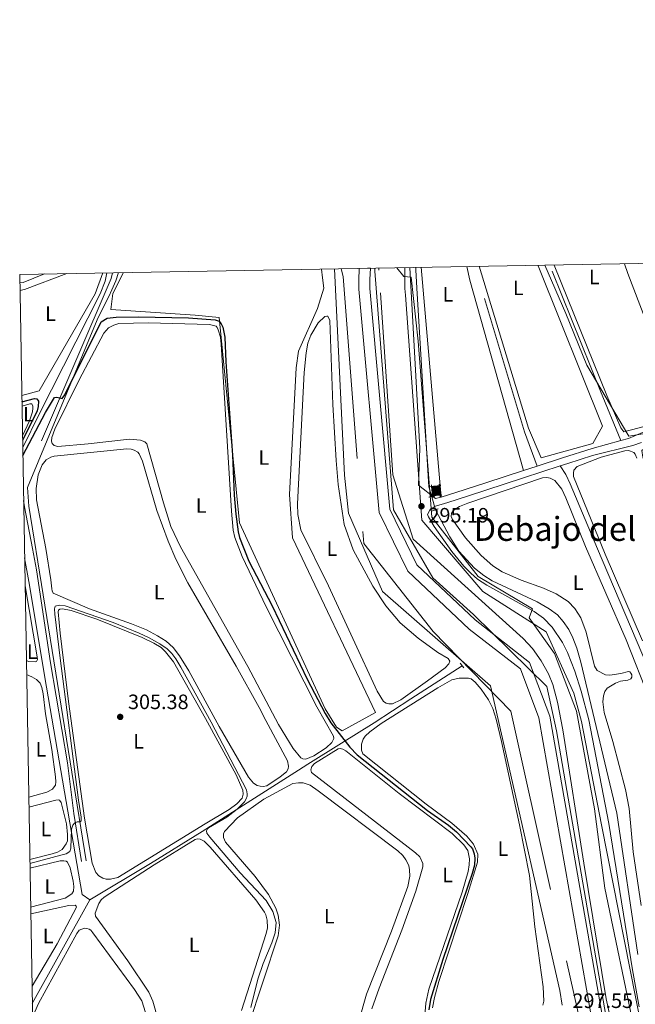
# Model space of a CAD drawing. Units: metres. Extents: x 622689 to 629680, y 641800 to 646549.
# Drawn here: x 622689 to 622985, y 646075 to 646549 of the extents above; entities that cross this region are included whole.
import ezdxf
from ezdxf.enums import TextEntityAlignment as Align

# ---------------------------------------------------------------- set-up
doc = ezdxf.new("R2010")
doc.units = ezdxf.units.M
doc.header["$MEASUREMENT"] = 0
for name, pattern in [('DGN Style 2', [87.88014000000001, 52.728084, -35.15205600000001]), ('DGN Style 3', [123.03219600000003, 87.88014000000001, -35.15205600000001]), ('DGN Style 5', [61.516098000000014, 26.364042, -35.15205600000001])]:
    doc.linetypes.add(name, pattern=pattern)
for name, color, linetype, lineweight in [('Edificios construcciones cerramientos', 7, 'Continuous', 5), ('Elementos auxiliares', 7, 'Continuous', 5), ('Entidades rústicas y varios', 7, 'Continuous', 5), ('Hidrografía', 7, 'Continuous', 5), ('Relieve y altimetría', 7, 'Continuous', 5), ('Textos de rotulación', 7, 'Continuous', 5), ('Viales y ferrocarril', 7, 'Continuous', 5)]:
    doc.layers.add(name, color=color, linetype=linetype, lineweight=lineweight)
doc.styles.add('Style-Arial', font='txt')
doc.styles.add('Style-Arial Narrow', font='txt')
doc.styles.add('Style-Times New Roman', font='txt')

# ---------------------------------------------------------------- blocks, each defined once
blk = doc.blocks.new('5CASET')
at = {"layer": 'Edificios construcciones cerramientos', "linetype": 'Continuous', "lineweight": 5}
blk.add_hatch(color=232, dxfattribs=at).paths.add_polyline_path([(-2.237766494043171, -1.842925551813096), (-2.237766505451873, 1.843074426054955), (2.238233493175358, 1.843074429547414), (2.238233504584059, -1.842925548553467)])
at = {"layer": 'Edificios construcciones cerramientos', "color": 1, "linetype": 'Continuous', "lineweight": 5}
for p, q in [((3.056233486859128, 1.84307444258593), (-3.054766498506069, 1.843074431177229)), ((3.056233486859128, 1.84307444258593), (-3.054766498506069, 1.843074431177229)), ((-2.237766518257558, 2.661074419738725), (-2.237766483565792, -2.66092557599768)), ((-2.237766518257558, 2.661074419738725), (-2.237766483565792, -2.66092557599768)), ((2.238233515061438, -2.660925572738051), (2.238233482465148, 2.661074453731999)), ((2.238233515061438, -2.660925572738051), (2.238233482465148, 2.661074453731999)), ((-3.054766489658505, -1.842925577191636), (3.056233495473862, -1.842925565782934)), ((-3.054766489658505, -1.842925577191636), (3.056233495473862, -1.842925565782934))]:
    blk.add_line(p, q, dxfattribs=at)
blk.add_3dface([(-2.237766494043171, -1.842925551813096), (2.238233504584059, -1.842925548553467), (2.238233493175358, 1.843074429547414), (-2.237766505451873, 1.843074426054955)], dxfattribs=at)
blk = doc.blocks.new('5PATER_19')
at = {"layer": 'Relieve y altimetría', "linetype": 'Continuous', "lineweight": 5}
h = blk.add_hatch(color=250, dxfattribs=at)
edge = h.paths.add_edge_path()
edge.add_ellipse((1.001171767711639e-08, 1.001171767711639e-08), major_axis=(-1.095731443231309, -1.110710700762829), ratio=0.9994222409660316, start_angle=0, end_angle=360)
blk = doc.blocks.new('5PATER_41')
at = {"layer": 'Relieve y altimetría', "linetype": 'Continuous', "lineweight": 5}
h = blk.add_hatch(color=250, dxfattribs=at)
edge = h.paths.add_edge_path()
edge.add_ellipse((1.001171767711639e-08, 1.001171767711639e-08), major_axis=(-1.095731443231309, -1.110710700762829), ratio=0.9994222409660316, start_angle=0, end_angle=360)

msp = doc.modelspace()

# ---------------------------------------------------------------- linework, layer by layer
at = {"layer": 'Elementos auxiliares', "color": 250, "linetype": 'Continuous', "lineweight": 5, "flags": 128}
msp.add_lwpolyline([(622769.1799999999, 641800.31), (622729.19, 644113.4099999999), (622689.1599999999, 646426.52), (626142.3400000001, 646486.94), (629595.53, 646549.0700000001), (629637.77, 644235.9199999999), (629679.98, 641922.81), (626224.5900000001, 641860.72)], close=True, dxfattribs=at)
at = {"layer": 'Elementos auxiliares', "color": 250, "linetype": 'Continuous', "lineweight": 5, "elevation": 294.352, "flags": 128}
msp.add_lwpolyline([(622857.8640000001, 646429.4720000001), (622856.44, 646429.446), (622852.479, 646429.378)], dxfattribs=at)
at = {"layer": 'Entidades rústicas y varios', "color": 92, "linetype": 'Continuous', "lineweight": 5, "extrusion": (-0.001212596437560764, 0.01390703607570984, 0.9999025572311878), "elevation": 8527.619567607953, "flags": 128}
msp.add_lwpolyline([(622882.1533315761, 646373.814284214), (622891.8052053992, 646263.1295801727)], dxfattribs=at)
at = {"layer": 'Entidades rústicas y varios', "color": 92, "linetype": 'Continuous', "lineweight": 5, "extrusion": (0.9462244234369193, 0.2646645549004328, 0.1860430430594635), "elevation": 760548.7823703983, "flags": 128}
msp.add_lwpolyline([(454746.6162615063, -143711.0505748864), (454739.952905158, -143709.6949070891), (454644.7399301059, -143710.0674104028)], dxfattribs=at)
at = {"layer": 'Entidades rústicas y varios', "color": 92, "linetype": 'Continuous', "lineweight": 5}
for points in [[(622938.3970000001, 646430.881, 290.678), (622938.7690000001, 646429.882, 292.349), (622969.5109999999, 646353.4880000001, 291.69), (622964.7849999999, 646345.067, 291.69), (622939.9510000001, 646338.1510000001, 291.969), (622933.935, 646352.5549999999, 292.295), (622910.138, 646430.3859999999, 291.518)], [(622980.006, 646431.6089999999, 290.129), (622981.6699999999, 646426.9169999999, 290.112), (623006.8600000001, 646361.121, 289.827), (623003.574, 646356.9569999999, 289.827), (622979.784, 646350.7239999999, 289.874), (622978.2990000001, 646352.723, 289.921), (622971.4809999999, 646368.142, 290.153), (622946.2620000001, 646431.0179999999, 289.841)], [(622729.0789999999, 646427.2180000001, 297.131), (622725.436, 646417.1939999999, 297.544), (622698.5430000001, 646370.4040000001, 297.82), (622690.169, 646368.185, 297.835)], [(622834.3740000001, 646429.061, 298.482), (622834.824, 646424.8230000001, 299.918), (622835.385, 646419.8160000001, 299.972), (622832.3640000001, 646410.102, 299.293), (622823.2010000001, 646389.5349999999, 299.2), (622822.2, 646381.493, 299.246), (622818.8459999999, 646320.5419999999, 299.386), (622820.408, 646299.7720000001, 299.386), (622860.3219999999, 646215.6640000001, 299.386), (622844.213, 646206.881, 299.339), (622841.5360000001, 646208.6740000001, 299.339), (622836.044, 646217.506, 299.386), (622794.8899999999, 646306.8910000001, 299.479), (622785.102, 646405.8289999999, 299.386), (622773.6329999999, 646406.838, 299.339), (622732.9709999999, 646409.6699999999, 299.479), (622734.003, 646417.283, 299.4), (622739.145, 646427.395, 298.495)], [(622798.919, 646237.7450000001, 301.079), (622766.4240000001, 646295.469, 301.079), (622761.888, 646305.2509999999, 301.125), (622758.2779999999, 646316.581, 301.172), (622750.3570000001, 646344.933, 301.172), (622749.3160000001, 646345.8589999999, 301.125), (622747.233, 646346.7280000001, 301.125), (622742.02, 646347.186, 301.125), (622722.023, 646344.9070000001, 301.079), (622707.4210000001, 646343.7180000001, 300.893), (622705.6640000001, 646344.199, 300.893), (622704.8030000001, 646345.1540000001, 300.893), (622704.477, 646346.287, 300.893), (622704.69, 646348.0149999999, 300.893), (622706.01, 646351.9750000001, 300.939), (622717.8319999999, 646375.783, 301.032), (622729.561, 646398.2209999999, 300.986), (622731.831, 646400.719, 300.939), (622734.3670000001, 646402.084, 300.939), (622736.841, 646402.7930000001, 300.939), (622751.024, 646403.119, 300.939), (622780.459, 646402.4569999999, 301.032), (622783.585, 646401.5560000001, 301.079), (622784.209, 646400.8700000001, 301.032), (622784.6840000001, 646399.8559999999, 301.032), (622785.719, 646396.3670000001, 300.986), (622786.0689999999, 646393, 300.986), (622790.953, 646312.5149999999, 301.032), (622791.8559999999, 646303.456, 300.986), (622792.6529999999, 646299.8489999999, 301.032), (622796.148, 646290.7239999999, 301.032), (622807.713, 646266.595, 301.032), (622832.125, 646218.334, 301.032), (622840.0789999999, 646204.223, 300.986), (622840.2250000001, 646203.1499999999, 300.986), (622839.327, 646201.186, 300.986), (622836.6100000001, 646198.719, 300.986), (622830.5830000001, 646194.8, 300.893), (622826.8260000001, 646193.2890000001, 300.893), (622825.3659999999, 646193.4410000001, 300.893), (622824.3840000001, 646193.8899999999, 300.893), (622820.699, 646198.3970000001, 300.893), (622813.575, 646209.824, 300.893), (622798.919, 646237.7450000001, 301.079)], [(622885.3360000001, 646230.8470000001, 298.1), (622872.4439999999, 646221.788, 298.193), (622868.4480000001, 646219.9210000001, 298.239), (622866.69, 646219.8940000001, 298.239), (622865.4990000001, 646220.1359999999, 298.239), (622864.19, 646221.003, 298.239), (622861.102, 646225.956, 298.286), (622837.7380000001, 646276.598, 298.332), (622824.392, 646303.621, 298.332), (622822.919, 646311.014, 298.332), (622822.841, 646316.078, 298.332), (622825.9920000001, 646379.354, 298.286), (622826.9369999999, 646388.767, 298.193), (622827.811, 646393.3829999999, 298.146), (622829.19, 646397.2820000001, 298.146), (622832.7490000001, 646403.1440000001, 298.1), (622835.9140000001, 646406.264, 297.913), (622836.838, 646406.4410000001, 297.913), (622837.4340000001, 646406.381, 297.913), (622838.3230000001, 646404.2930000001, 297.913), (622839.781, 646363.8300000001, 298.1), (622841.3899999999, 646336.9809999999, 298.193), (622842.287, 646325.45, 298.193), (622845.223, 646306.1669999999, 298.1), (622849.5460000001, 646293.912, 298.1), (622859.0109999999, 646276.4909999999, 298.053), (622865.2760000001, 646266.9720000001, 298.1), (622872.23, 646258.8530000001, 298.1), (622880.8829999999, 646251.3840000001, 298.193), (622890.342, 646244.5989999999, 298.332), (622895.311, 646241.5800000001, 298.1), (622896.0830000001, 646240.3260000001, 298.1), (622895.4839999999, 646239.1059999999, 298.146), (622893.841, 646237.2339999999, 298.146), (622885.3360000001, 646230.8470000001, 298.1)], [(622690.257, 646363.088, 300.146), (622690.3899999999, 646363.1200000001, 300.146), (622694.087, 646364.244, 300.146), (622695.0109999999, 646364.1510000001, 300.146), (622695.5149999999, 646363.048, 300.146), (622695.513, 646362.155, 300.146), (622695.2409999999, 646360.3670000001, 300.146), (622693.831, 646356.02, 300.146), (622690.503, 646348.862, 300.262)], [(622807.5900000001, 646211.7749999999, 302.569), (622817.885, 646192.4450000001, 302.615), (622818.5050000001, 646189.7919999999, 302.615), (622818.3530000001, 646188.571, 302.615), (622817.426, 646187.0530000001, 302.615), (622814.442, 646184.6470000001, 302.569), (622807.967, 646180.46, 302.569), (622806.2380000001, 646180.1359999999, 302.569), (622804.868, 646180.169, 302.569), (622803.4380000001, 646180.56, 302.569), (622801.564, 646181.696, 302.569), (622799.1270000001, 646184.592, 302.569), (622785.0889999999, 646208.875, 302.569), (622770.55, 646235.663, 302.662), (622766.068, 646242.943, 302.708), (622762.9480000001, 646246.8829999999, 302.708), (622759.5290000001, 646249.959, 302.755), (622755.423, 646252.5900000001, 302.755), (622750.0970000001, 646255.433, 302.755), (622742.953, 646258.368, 302.755), (622722.7679999999, 646265.5050000001, 302.755), (622705.1769999999, 646273.0819999999, 302.708), (622704.733, 646274.156, 302.708), (622704.5560000001, 646275.229, 302.708), (622704.2080000001, 646279.52, 302.708), (622701.6799999999, 646294.571, 302.662), (622697.2339999999, 646317.97, 302.615), (622697.1270000001, 646323.422, 302.615), (622697.976, 646330.0050000001, 302.615), (622699.953, 646334.8859999999, 302.615), (622701.895, 646337.2660000001, 302.615), (622704.0730000001, 646338.5419999999, 302.615), (622705.7720000001, 646339.074, 302.615), (622740.699, 646342.571, 302.615), (622742.8430000001, 646342.4169999999, 302.615), (622744.1529999999, 646341.9380000001, 302.615), (622745.9380000001, 646340.8910000001, 302.615), (622746.592, 646340.1740000001, 302.615), (622748.1640000001, 646336.685, 302.615), (622755.0819999999, 646312.8049999999, 302.708), (622760.531, 646298.104, 302.755), (622764.2649999999, 646289.425, 302.755), (622770.0800000001, 646278.061, 302.755), (622793.318, 646237.936, 302.708), (622804.327, 646218.158, 302.708), (622807.5900000001, 646211.7749999999, 302.569)], [(622988.7479999999, 646250.1499999999, 291.093), (622970.787, 646291.9310000001, 291.186), (622955.527, 646329.2679999999, 291.046), (622955.4709999999, 646330.817, 291.046), (622955.7420000001, 646332.3060000001, 291), (622957.325, 646334.1200000001, 291), (622968.7760000001, 646338.504, 291), (622980.284, 646341.6359999999, 290.813), (622981.952, 646341.692, 290.813), (622982.9950000001, 646341.4809999999, 290.767), (622984.483, 646340.7930000001, 290.813), (622985.1059999999, 646339.9569999999, 290.813), (622985.9070000001, 646338.0179999999, 290.813)], [(622988.0160000001, 646122.753, 293.421), (622984.26, 646148.5630000001, 293.561), (622982.2220000001, 646169.483, 293.514), (622980.4539999999, 646178.6640000001, 293.375), (622974.369, 646201.7080000001, 293.235), (622970.318, 646215.75, 293.328), (622969.7039999999, 646220.757, 293.282), (622969.979, 646223.7649999999, 293.282), (622970.5789999999, 646225.76, 293.282), (622971.685, 646227.456, 293.282), (622975.6529999999, 646229.831, 293.282), (622978.1880000001, 646230.7479999999, 293.282), (622981.675, 646231.307, 293.282), (622983.1059999999, 646231.8400000001, 293.282), (622983.5549999999, 646232.6130000001, 293.235), (622983.5279999999, 646233.7749999999, 293.235), (622983.172, 646234.6100000001, 293.189), (622982.6370000001, 646235.2080000001, 293.189), (622981.923, 646235.388, 293.142), (622978.226, 646234.413, 293.235), (622972.9210000001, 646233.591, 293.189), (622970.9550000001, 646233.774, 293.189), (622966.967, 646235.9580000001, 293.235), (622965.6910000001, 646238.0460000001, 293.235), (622961.646, 646254.3530000001, 293.095), (622959.129, 646261.2110000001, 293.002), (622956.1000000001, 646265.717, 293.002), (622952.949, 646269.0900000001, 292.956), (622947.2069999999, 646272.798, 292.909), (622941.135, 646275.5819999999, 292.863), (622930.3589999999, 646279.4199999999, 292.863), (622921.2209999999, 646283.3430000001, 292.863), (622916.699, 646286.3330000001, 292.909), (622911.1680000001, 646291.2609999999, 292.956), (622903.5900000001, 646299.71, 293.002), (622897.2930000001, 646308.513, 293.142), (622896.6710000001, 646310.064, 293.095), (622896.8230000001, 646311.672, 293.095), (622898.0179999999, 646313.04, 293.095), (622900.733, 646314.821, 293.048), (622904.729, 646316.4210000001, 293.048), (622940.5390000001, 646328.5860000001, 292.862), (622942.625, 646328.7309999999, 292.862), (622944.3219999999, 646328.399, 292.862), (622946.5249999999, 646327.321, 292.862), (622949.882, 646323.0830000001, 292.862), (622951.869, 646318.9369999999, 292.862), (622961.2309999999, 646295.588, 292.908), (622980.8840000001, 646250.585, 293.095), (622992.29, 646221.689, 293.095)], [(622691.753, 646276.669, 300.332), (622697.5090000001, 646242.527, 300.332), (622697.6840000001, 646241.1270000001, 300.332), (622697.2949999999, 646240.264, 300.379), (622696.788, 646239.996, 300.332), (622693.3319999999, 646240.212, 300.332), (622692.3759999999, 646240.6499999999, 300.336)], [(622778.4299999999, 646162.173, 305.362), (622736.422, 646136.3470000001, 305.362), (622732.845, 646135.4909999999, 305.362), (622730.73, 646135.5260000001, 305.362), (622729.152, 646136.006, 305.362), (622727.277, 646137.112, 305.362), (622725.7010000001, 646138.665, 305.362), (622724.0430000001, 646143.1680000001, 305.362), (622720.308, 646164.896, 305.315), (622712.598, 646220.926, 305.129), (622708.56, 646253.8570000001, 305.269), (622707.6000000001, 646264.1089999999, 305.315), (622707.8700000001, 646264.9720000001, 305.315), (622708.467, 646265.388, 305.315), (622709.689, 646265.504, 305.315), (622713.858, 646264.78, 305.315), (622726.273, 646260.611, 305.315), (622748.0619999999, 646251.7720000001, 305.501), (622753.717, 646249.078, 305.408), (622757.2280000001, 646246.925, 305.408), (622759.3090000001, 646244.9240000001, 305.455), (622763.0819999999, 646240.0889999999, 305.501), (622778.5730000001, 646212.8230000001, 305.641), (622793.26, 646185.648, 305.455), (622796.4920000001, 646178.341, 305.362), (622796.6359999999, 646176.315, 305.362), (622796.095, 646174.439, 305.362), (622793.557, 646171.733, 305.362), (622789.916, 646168.97, 305.362), (622778.4299999999, 646162.173, 305.362)], [(622692.4920000001, 646233.963, 303.029), (622695.074, 646232.8500000001, 302.986), (622697.186, 646231.594, 302.986), (622698.94, 646229.8030000001, 302.986), (622699.8589999999, 646227.655, 302.986), (622700.4180000001, 646224.615, 302.986), (622701.588, 646214.9890000001, 303.033), (622704.5590000001, 646197.851, 303.033), (622706.317, 646184.648, 303.033), (622706.52, 646182.294, 303.033), (622706.308, 646180.7749999999, 303.033), (622705.8, 646179.882, 303.033), (622704.9029999999, 646178.8119999999, 303.033), (622702.2490000001, 646177.358, 302.986), (622693.514, 646174.8859999999, 302.952)], [(622887.631, 646073.496, 299.074), (622888.685, 646078.5590000001, 299.074), (622890.788, 646086.1510000001, 299.074), (622904.737, 646128.605, 299.121), (622909.3589999999, 646143.5819999999, 299.028), (622909.547, 646147.4240000001, 299.028), (622907.5020000001, 646152.315, 299.028), (622904.1740000001, 646156.1370000001, 299.028), (622896.9780000001, 646162.44, 298.981), (622884.604, 646171.5830000001, 298.795), (622854.2390000001, 646195.844, 298.935), (622853.557, 646197.514, 298.981), (622853.504, 646200.435, 298.981), (622854.314, 646202.8160000001, 298.981), (622855.27, 646204.2139999999, 298.981), (622857.54, 646206.4450000001, 298.981), (622863.061, 646210.453, 299.028), (622890.331, 646227.6140000001, 298.935), (622897.0730000001, 646231.3829999999, 298.795), (622900.4709999999, 646232.2080000001, 298.795), (622905.0889999999, 646232.1680000001, 298.795), (622906.369, 646231.8090000001, 298.795), (622908.1840000001, 646230.344, 298.795), (622911.155, 646226.97, 298.795), (622914.6300000001, 646221.78, 298.795), (622916.676, 646217.6329999999, 298.795), (622918.273, 646212.416, 298.795), (622920.841, 646201.6840000001, 298.888), (622929.6000000001, 646161.6510000001, 298.935), (622934.2820000001, 646137.179, 298.888), (622936.9380000001, 646112.5349999999, 299.028), (622940.896, 646083.7139999999, 298.981), (622941.1780000001, 646076.712, 298.981), (622940.6969999999, 646074.7760000001, 298.981)], [(622858.551, 646073.0260000001, 301.449), (622862, 646083.0290000001, 301.449), (622872.908, 646110.8910000001, 301.496), (622879.6240000001, 646129.646, 301.543), (622882.987, 646141.408, 301.496), (622882.9909999999, 646143.0460000001, 301.449), (622881.567, 646146.148, 301.449), (622879.6059999999, 646148.2080000001, 301.449), (622829.4299999999, 646186.844, 301.449), (622829.2239999999, 646188.0959999999, 301.403), (622829.7339999999, 646189.7039999999, 301.403), (622830.9890000001, 646191.131, 301.403), (622842.3260000001, 646198.256, 301.31), (622843.3400000001, 646198.3430000001, 301.31), (622844.5009999999, 646198.0430000001, 301.31), (622845.959, 646197.2649999999, 301.31), (622871.7139999999, 646176.679, 301.403), (622897.1159999999, 646157.524, 301.543), (622902.794, 646152.0290000001, 301.496), (622904.635, 646149.1950000001, 301.449), (622905.4299999999, 646145.23, 301.403), (622905.3940000001, 646142.3999999999, 301.449), (622904.8800000001, 646139.213, 301.449), (622901.9979999999, 646129.2390000001, 301.636), (622885.8940000001, 646082.588, 301.682), (622884.5079999999, 646075.8570000001, 301.589), (622883.8940000001, 646067.7250000001, 301.496)], [(622799.064, 646064.5490000001, 303.964), (622813.4040000001, 646108.2250000001, 303.87), (622814.1000000001, 646113.288, 303.777), (622813.5149999999, 646118.0860000001, 303.684), (622812.301, 646121.4850000001, 303.731), (622808.77, 646128.048, 303.731), (622802.354, 646136.703, 303.731), (622788.1799999999, 646153.2110000001, 303.731), (622787.172, 646155.477, 303.731), (622787.1159999999, 646157.2649999999, 303.731), (622787.655, 646158.396, 303.731), (622793.986, 646165.0549999999, 303.684), (622806.5190000001, 646173.906, 303.731), (622820.51, 646181.5009999999, 303.544), (622823.192, 646181.8829999999, 303.544), (622825.5449999999, 646181.818, 303.544), (622828.791, 646180.7380000001, 303.591), (622832.6570000001, 646177.959, 303.544), (622871.027, 646149.091, 303.544), (622873.4650000001, 646146.9110000001, 303.544), (622874.95, 646144.7620000001, 303.544), (622876.2550000001, 646141.9890000001, 303.591), (622876.6669999999, 646139.9920000001, 303.591), (622876.869, 646136.922, 303.637), (622875.7849999999, 646131.979, 303.637), (622867.9909999999, 646110.5149999999, 303.824), (622856.0349999999, 646080.122, 303.684), (622852.311, 646067.111, 303.824)], [(622693.5959999999, 646170.1669999999, 304.789), (622706.53, 646173.504, 304.848), (622707.6329999999, 646173.592, 304.848), (622708.318, 646173.44, 304.802), (622709.03, 646172.396, 304.802), (622711.7180000001, 646162.021, 304.615), (622712.213, 646156.896, 304.569), (622712.087, 646153.888, 304.569), (622711.578, 646152.399, 304.569), (622709.605, 646149.7520000001, 304.522), (622707.398, 646148.446, 304.522), (622704.834, 646147.646, 304.522), (622694.033, 646144.8970000001, 304.522)], [(622757.642, 646060.9480000001, 306.571), (622753.209, 646076.689, 306.571), (622751.2520000001, 646081.0730000001, 306.617), (622741.1259999999, 646096.1710000001, 306.617), (622725.682, 646117.628, 306.617), (622725.5360000001, 646119.0279999999, 306.617), (622727.185, 646123.7320000001, 306.617), (622728.4110000001, 646125.577, 306.617), (622729.844, 646126.8840000001, 306.617), (622753.8030000001, 646142.443, 306.524), (622773.494, 646154.584, 306.291), (622774.6570000001, 646154.8800000001, 306.291), (622775.9680000001, 646154.787, 306.291), (622777.902, 646153.6810000001, 306.338), (622780.845, 646150.9029999999, 306.291), (622802.6869999999, 646125.5590000001, 306.617), (622806.9340000001, 646119.6200000001, 306.524), (622807.6159999999, 646118.308, 306.524), (622808.236, 646115.804, 306.524), (622808.3470000001, 646112.05, 306.524), (622807.7749999999, 646109.399, 306.524), (622795.774, 646072.243, 306.664)], [(622694.1059999999, 646140.686, 305.826), (622708.6399999999, 646144.3319999999, 305.826), (622710.338, 646144.358, 305.826), (622711.44, 646144.087, 305.826), (622712.1240000001, 646143.5789999999, 305.826), (622713.429, 646140.9839999999, 305.826), (622714.8740000001, 646134.456, 305.919), (622715.196, 646131.8929999999, 305.872), (622715.013, 646129.7180000001, 305.872), (622714.2350000001, 646128.409, 305.872), (622710.983, 646126.3899999999, 305.872), (622694.429, 646122.0020000001, 305.832)], [(622694.4850000001, 646118.7720000001, 307.061), (622712.852, 646122.871, 306.99), (622715.862, 646122.983, 306.896), (622716.3670000001, 646122.5349999999, 306.896), (622716.425, 646121.939, 306.896), (622707.179, 646104.3219999999, 306.803), (622695.087, 646083.9990000001, 306.882)], [(622695.3459999999, 646069.0590000001, 308.745), (622698.236, 646075.591, 308.712), (622716.665, 646109.3060000001, 308.572), (622717.7409999999, 646110.912, 308.572), (622720.2760000001, 646111.8300000001, 308.572), (622721.497, 646111.7679999999, 308.572), (622722.5689999999, 646111.467, 308.572), (622723.342, 646110.8999999999, 308.572), (622724.3829999999, 646109.676, 308.572), (622744.432, 646082.399, 308.619), (622747.936, 646076.969, 308.619), (622750.45, 646068.8, 308.619)]]:
    msp.add_polyline3d(points, dxfattribs=at)
at = {"layer": 'Hidrografía', "color": 5, "linetype": 'Continuous', "lineweight": 5, "extrusion": (-0.317723428923242, 0.1319105672947986, 0.9389629518512549), "elevation": -112306.4209602322, "flags": 128}
msp.add_lwpolyline([(-835787.8001466135, 307394.4425161912), (-835794.3337448854, 307394.2681068532), (-835798.2827060539, 307393.4018738074)], dxfattribs=at)
at = {"layer": 'Hidrografía', "color": 5, "linetype": 'Continuous', "lineweight": 5, "extrusion": (0.9964595077659562, 0.05701354826497101, 0.0617891956337526), "elevation": 657547.7632656103, "flags": 128}
msp.add_lwpolyline([(609783.7693512824, -40411.59897255313), (609792.6529451276, -40411.57392469222), (609793.7751669444, -40412.59687933132)], dxfattribs=at)
at = {"layer": 'Hidrografía', "color": 5, "linetype": 'Continuous', "lineweight": 5, "extrusion": (-0.4641284699760355, 0.2513710077266445, 0.8493511522522328), "elevation": -126282.3232111823, "flags": 128}
msp.add_lwpolyline([(-864888.6590371863, 203773.302596979), (-864906.5199840525, 203772.512567209), (-864971.5106729628, 203770.4171884904)], dxfattribs=at)
at = {"layer": 'Hidrografía', "color": 5, "linetype": 'Continuous', "lineweight": 5, "extrusion": (-0.01357805238109335, -0.003858846866581808, 0.9999003679339241), "elevation": -10656.99794317254, "flags": 128}
msp.add_lwpolyline([(622826.7334075507, 646383.548846273), (622832.5969425088, 646288.0151349884), (622833.9618166732, 646283.212099228)], dxfattribs=at)
at = {"layer": 'Hidrografía', "color": 5, "linetype": 'DGN Style 5', "lineweight": 5, "elevation": 294.677, "flags": 128}
msp.add_lwpolyline([(622887.3829999999, 646319.524), (622889.1640000001, 646313.2660000001)], dxfattribs=at)
at = {"layer": 'Hidrografía', "color": 5, "linetype": 'Continuous', "lineweight": 5, "extrusion": (0.01947105616081208, 0.0351260104943714, 0.9991931952123834), "elevation": 35127.72211211809, "flags": 128}
msp.add_lwpolyline([(-231390.4586925689, -866249.2051931147), (-231390.4586925691, -866306.3243512406)], dxfattribs=at)
at = {"layer": 'Hidrografía', "color": 170, "linetype": 'Continuous', "lineweight": 15}
for points in [[(622972.949, 646049.03, 295.476), (622944.0719999999, 646213.9880000001, 295.476), (622934.392, 646239.6599999999, 295.476), (622908.183, 646260.3090000001, 295.476), (622880.2139999999, 646286.808, 295.476), (622867.2139999999, 646313.4950000001, 295.476), (622857.4850000001, 646419.703, 295.246), (622857.635, 646424.1130000001, 295.246), (622857.8640000001, 646429.4720000001, 294.352), (622856.44, 646429.446, 294.352), (622852.479, 646429.378, 294.352), (622852.256, 646423.665, 295.246), (622852.331, 646419.4040000001, 295.246), (622862.098, 646311.956, 295.476), (622875.831, 646283.756, 295.476), (622905.3940000001, 646255.7579999999, 295.476), (622929.966, 646236.6710000001, 295.476), (622938.817, 646213.078, 295.476), (622968.037, 646046.9380000001, 295.476)], [(622852.479, 646429.378, 294.352), (622852.256, 646423.665, 295.246), (622852.331, 646419.4040000001, 295.246), (622862.098, 646311.956, 295.476), (622875.831, 646283.756, 295.476), (622905.3940000001, 646255.7579999999, 295.476), (622929.966, 646236.6710000001, 295.476), (622938.817, 646213.078, 295.476), (622968.037, 646046.9380000001, 295.476), (622990.1570000001, 646016.412, 295.476), (623067.467, 645934.365, 295.476), (623071.9369999999, 645908.2250000001, 295.476), (623054.6429999999, 645749.165, 295.476), (623032.2720000001, 645718.318, 295.476), (622936.142, 645640.048, 295.476), (622921.896, 645619.534, 295.476), (622894.8389999999, 645561.456, 295.476), (622890.3829999999, 645529.6300000001, 295.476)], [(622857.8640000001, 646429.4720000001, 294.352), (622857.635, 646424.1130000001, 295.246), (622857.4850000001, 646419.703, 295.246), (622867.2139999999, 646313.4950000001, 295.476), (622880.2139999999, 646286.808, 295.476), (622908.183, 646260.3090000001, 295.476), (622934.392, 646239.6599999999, 295.476), (622944.0719999999, 646213.9880000001, 295.476), (622972.949, 646049.03, 295.476), (622993.8030000001, 646020.304, 295.476), (623072.497, 645936.1680000001, 295.476), (623077.28, 645908.29, 295.476), (623062.1140000001, 645753.203, 295.476), (623035.834, 645714.337, 295.476), (622932.781, 645627.1769999999, 295.476), (622926.5760000001, 645616.967, 295.476), (622897.3659999999, 645549.291, 295.476)]]:
    msp.add_polyline3d(points, dxfattribs=at)
at = {"layer": 'Hidrografía', "color": 5, "linetype": 'Continuous', "lineweight": 5}
for points in [[(622889.1640000001, 646313.264, 294.677), (622896.004, 646300.1710000001, 294.677), (622900.3389999999, 646293.3090000001, 294.631), (622907.9480000001, 646285.1570000001, 294.538), (622912.3489999999, 646281.5419999999, 294.398), (622916.3360000001, 646279.031, 294.212), (622938.092, 646268.8530000001, 294.119), (622943.8060000001, 646265.621, 294.119), (622947.7609999999, 646262.604, 294.119), (622950.615, 646259.4099999999, 294.119), (622953.287, 646255.6200000001, 294.119), (622955.2450000001, 646251.622, 294.119), (622957.1699999999, 646246.5830000001, 294.119), (622959.0320000001, 646239.845, 294.119), (622976.388, 646167.229, 294.119), (622986.416, 646099.189, 294.119)], [(622722.902, 646125.5619999999, 307.084), (622719.213, 646128.013, 306.199), (622706.45, 646202.7350000001, 303.639), (622702.037, 646227.831, 302.382), (622693.541, 646278.649, 300.752), (622691.52, 646290.122, 300.495)], [(622722.902, 646125.5619999999, 307.084), (622751.99, 646143.0460000001, 306.246), (622776.933, 646158.3630000001, 306.153), (622782.7509999999, 646162.104, 305.129), (622823.2990000001, 646187.845, 302.988), (622827.7150000001, 646190.784, 301.684), (622843.8859999999, 646200.9380000001, 301.172), (622859.699, 646210.7339999999, 300.148), (622877.273, 646222.2250000001, 298.658), (622902.024, 646238.1810000001, 297.774)]]:
    msp.add_polyline3d(points, dxfattribs=at)
at = {"layer": 'Relieve y altimetría', "color": 30, "linetype": 'Continuous', "lineweight": 5, "flags": 128}
for points, elevation in [([(622941.659, 646430.9380000001), (622951.882, 646407.753), (622961.996, 646382.777), (622982.094, 646348.663), (622997.699, 646351.1669999999), (622997.156, 646348.368), (622988.3940000001, 646341.781), (622988.834, 646338.5320000001), (623051.925, 646133.736), (623082.466, 646078.094), (623176.8130000001, 645928.375), (623182.298, 645928.6710000001), (623181.284, 645925.004), (623172.548, 645918.956), (623175.257, 645912.327), (623204.658, 645845.213), (623229.7609999999, 645679.246), (623235.443, 645679.5930000001), (623235.3530000001, 645676.8500000001), (623230.1950000001, 645669.935), (623235.5490000001, 645652.8870000001), (623272.29, 645552.8659999999)], 290), ([(622870.5590000001, 646429.6939999999), (622873.881, 646425.4310000001), (622877.5149999999, 646425.1540000001), (622880.834, 646394.3659999999), (622887.317, 646309.619), (622909.658, 646281.1740000001), (622935.8729999999, 646265.527), (622934.135, 646261.182), (622946.348, 646244.121), (622956.916, 646216.3500000001), (622965.6089999999, 646169.344), (622970.5430000001, 646131.1140000001), (622985.1429999999, 646061.2250000001)], 295), ([(622694.0660000001, 646143.023), (622709.0179999999, 646146.9550000001), (622711.5819999999, 646147.7239999999), (622713.223, 646148.8219999999), (622713.733, 646150.3700000001), (622714.081, 646159.5460000001), (622714.6810000001, 646161.5109999999), (622715.517, 646162.3729999999), (622716.8300000001, 646162.996), (622718.2180000001, 646163.0830000001), (622718.7849999999, 646163.469), (622718.7890000001, 646165.3160000001), (622717.4169999999, 646173.5490000001), (622708.5619999999, 646241.8049999999), (622706.0179999999, 646262.9199999999), (622705.845, 646265.602), (622706.2350000001, 646266.8219999999), (622708.2919999999, 646267.324), (622710.973, 646267.02), (622734.081, 646258.9040000001), (622746.6370000001, 646253.9199999999), (622751.169, 646251.8119999999), (622756.6359999999, 646248.773), (622760.1159999999, 646246.233), (622762.3160000001, 646244.0830000001), (622764.3060000001, 646241.4269999999), (622766.6810000001, 646237.429), (622781.1910000001, 646211.0590000001), (622798.219, 646178.4850000001), (622798.632, 646176.6070000001), (622798.5700000001, 646175.4750000001), (622798.1200000001, 646174.166), (622797.3130000001, 646172.737), (622793.753, 646169.223), (622788.794, 646165.2339999999), (622780.007, 646160.182), (622779.467, 646159.7280000001), (622778.9580000001, 646158.686), (622779.104, 646157.6130000001), (622780.53, 646155.703), (622795.1200000001, 646138.5090000001), (622807.723, 646125.2520000001), (622810.959, 646119.882), (622812.496, 646114.665), (622812.0789999999, 646109.6799999999), (622810.3829999999, 646104.8219999999), (622806.206, 646094.851), (622803.686, 646087.3019999999), (622800.2790000001, 646073.7849999999)], 305)]:
    msp.add_lwpolyline(points, dxfattribs=dict(at, elevation=elevation))
at = {"layer": 'Relieve y altimetría', "color": 30, "linetype": 'Continuous', "lineweight": 25, "elevation": 300, "flags": 128}
for points in [[(622690.669, 646339.3160000001), (622701.619, 646360.104), (622705.9269999999, 646367.2409999999), (622707.0590000001, 646367.446), (622709.5900000001, 646366.844), (622710.935, 646368.5109999999), (622728.3840000001, 646403.628), (622731.2180000001, 646405.4099999999), (622735.5689999999, 646405.8770000001), (622746.229, 646406.054), (622770.2779999999, 646405.56), (622783.1170000001, 646404.6669999999), (622785.023, 646404.037), (622786.122, 646402.784), (622786.834, 646401.173), (622787.7779999999, 646396.25), (622788.298, 646384.382), (622791.4569999999, 646339.4890000001), (622792.2590000001, 646320.28), (622793.067, 646311.1510000001), (622794.1799999999, 646302.598), (622794.919, 646299.8840000001), (622799.4280000001, 646288.4269999999), (622810.666, 646266.986), (622827.4310000001, 646231.763), (622836.0530000001, 646215.119), (622838.754, 646210.673), (622847.9040000001, 646198.913), (622851.4169999999, 646195.3559999999), (622885.3470000001, 646168.588), (622895.341, 646161.416), (622899.185, 646158.219), (622906.0730000001, 646151.0530000001), (622906.905, 646150.0079999999), (622907.7039999999, 646147.622), (622908.1159999999, 646145.507), (622907.8700000001, 646142.169), (622906.848, 646138.121), (622892.6710000001, 646096.8219999999), (622886.6910000001, 646077.565), (622886.003, 646072.6100000001)], [(622690.22, 646365.2350000001), (622696.327, 646366.814), (622697.369, 646366.5719999999), (622698.142, 646365.558), (622698.0760000001, 646362.936), (622697.565, 646360.852), (622690.5430000001, 646346.5590000001)]]:
    msp.add_lwpolyline(points, dxfattribs=at)
at = {"layer": 'Viales y ferrocarril', "color": 250, "linetype": 'DGN Style 3', "lineweight": 5, "extrusion": (-0.4007008781600809, -0.1476934016287621, 0.9042264458403465), "elevation": -344826.0829558051, "flags": 128}
msp.add_lwpolyline([(-391009.3661087294, 730802.7002385962), (-391034.96499477, 730801.6090399504), (-391100.4169826098, 730799.4758168468)], dxfattribs=at)
at = {"layer": 'Viales y ferrocarril', "color": 250, "linetype": 'DGN Style 3', "lineweight": 5, "extrusion": (-0.09488458552955431, 0.503518642183523, 0.8587583434252888), "elevation": 266657.80881016, "flags": 128}
msp.add_lwpolyline([(-731626.0448213569, -446341.5646489504), (-731627.6905617677, -446341.5412288699), (-731638.4819676855, -446343.9983856252)], dxfattribs=at)
at = {"layer": 'Viales y ferrocarril', "color": 250, "linetype": 'Continuous', "lineweight": 5, "extrusion": (-0.008191017140208772, 0.004573352251140789, 0.9999559948754724), "elevation": -1846.41481372392, "flags": 128}
msp.add_lwpolyline([(622670.8421904885, 646434.0236025276), (622673.0082488817, 646434.404606512), (622693.3086408991, 646442.1196871952)], dxfattribs=at)
at = {"layer": 'Viales y ferrocarril', "color": 250, "linetype": 'DGN Style 3', "lineweight": 5, "extrusion": (-0.69230814579885, 0.3099831151526187, 0.651628651596012), "elevation": -230547.509139872, "flags": 128}
msp.add_lwpolyline([(-844471.5221897799, 198447.5675030233), (-844468.7004649527, 198448.4336427343), (-844361.4478648552, 198451.0544733971)], dxfattribs=at)
at = {"layer": 'Viales y ferrocarril', "color": 250, "linetype": 'Continuous', "lineweight": 5, "extrusion": (-0.8174185899160386, 0.3748123613126719, 0.4374271855599447), "elevation": -266617.0526595322, "flags": 128}
msp.add_lwpolyline([(-847148.744820199, 130024.4020007547), (-847155.1301631294, 130024.343063002), (-847159.1457940396, 130023.1264988252)], dxfattribs=at)
at = {"layer": 'Viales y ferrocarril', "color": 250, "linetype": 'DGN Style 3', "lineweight": 5, "extrusion": (0.003913719267241135, 0.008610182387930496, 0.9999552727801099), "elevation": 8302.35684596383, "flags": 128}
msp.add_lwpolyline([(622726.6585616418, 646369.7530260098), (622726.833575957, 646370.1380402816)], dxfattribs=at)
at = {"layer": 'Viales y ferrocarril', "color": 250, "linetype": 'DGN Style 3', "lineweight": 5, "extrusion": (-0.2540799404901228, -0.07421277099448255, 0.9643318145025892), "elevation": -205960.1245039268, "flags": 128}
msp.add_lwpolyline([(-445758.3878528849, 751451.6854096202), (-445775.9752313008, 751450.453809659), (-445842.9417273275, 751449.9929041523)], dxfattribs=at)
at = {"layer": 'Viales y ferrocarril', "color": 250, "linetype": 'DGN Style 3', "lineweight": 5, "extrusion": (0.03322866952160634, 0.01078786820609578, 0.9993895523875521), "elevation": 27964.39883522171, "flags": 128}
msp.add_lwpolyline([(422391.3273503117, -791575.9166810669), (422391.3273503117, -791582.7863899397)], dxfattribs=at)
at = {"layer": 'Viales y ferrocarril', "color": 1, "linetype": 'DGN Style 2', "lineweight": 5, "extrusion": (-0.01471261202607645, -0.002878023408621398, 0.9998876216998737), "elevation": -10729.61636981776, "flags": 128}
msp.add_lwpolyline([(622825.814453908, 646291.6165412506), (622822.8031030272, 646291.0275388113)], dxfattribs=at)
at = {"layer": 'Viales y ferrocarril', "color": 1, "linetype": 'DGN Style 2', "lineweight": 5, "elevation": 294.817, "flags": 128}
msp.add_lwpolyline([(622887.3, 646312.6140000001), (622890.4310000001, 646313.709)], dxfattribs=at)
at = {"layer": 'Viales y ferrocarril', "color": 1, "linetype": 'DGN Style 2', "lineweight": 5, "extrusion": (-0.01056994477310183, 0.01291750401603415, 0.9998606974761483), "elevation": 2061.64129524231, "flags": 128}
msp.add_lwpolyline([(622869.4029917323, 646266.652633734), (622871.1863889401, 646264.4734519152)], dxfattribs=at)
at = {"layer": 'Viales y ferrocarril', "color": 250, "linetype": 'Continuous', "lineweight": 5}
for points in [[(622950.03, 646074.851, 297.668), (622948.9839999999, 646081.8319999999, 297.689), (622915.548, 646228.531, 297.831), (622863.6950000001, 646273.929, 297.457), (622847.2930000001, 646311.577, 297.547), (622845.324, 646329.959, 297.768), (622840.578, 646429.169, 297.381)], [(622859.963, 646429.5090000001, 296.08), (622860.0249999999, 646428.111, 297.657), (622868.993, 646313.182, 297.197), (622887.8389999999, 646280.4850000001, 297.011), (622907.493, 646262.8929999999, 296.965), (622942.631, 646228.193, 296.871), (622947.2720000001, 646206.865, 296.978), (622974.0290000001, 646053.196, 297.023), (622983.4950000001, 646035.9010000001, 296.872), (623005.4029999999, 646012.6950000001, 296.853), (623070.8729999999, 645945.6089999999, 297.004), (623079.717, 645913.0730000001, 296.907), (623079.8389999999, 645898.574, 296.825), (623066.568, 645760.331, 297.012), (623044.25, 645720.02, 296.73), (622934.0700000001, 645625.632, 296.966), (622898.433, 645544.047, 296.92), (622897.906, 645535.02, 296.873), (622902.851, 645501.3389999999, 296.869), (622906.3600000001, 645491.979, 296.873), (623006.611, 645265.2110000001, 296.968), (623080.446, 645218.419, 296.781), (623129.834, 645221.486, 297.107), (623157.05, 645235.452, 297.116)], [(622874.3489999999, 646429.76, 293.912), (622874.352, 646419.7579999999, 295.473), (622874.696, 646416.456, 295.353), (622882.5109999999, 646308.163, 295.14), (622911.96, 646273.8640000001, 295.047), (622942.426, 646254.429, 294.954), (622955.7069999999, 646224.9029999999, 294.907), (622959.334, 646211.314, 294.955), (622969.006, 646161.6170000001, 295.004), (622991.0090000001, 646050.5, 294.907), (623019.7409999999, 646015.5760000001, 294.814), (623063.0430000001, 645980.888, 295.187), (623088.158, 645927.1140000001, 294.861), (623089.5730000001, 645917.0009999999, 294.837), (623089.5220000001, 645902.408, 294.721), (623077.385, 645752.798, 295.306), (623068.0930000001, 645729.8729999999, 295.272), (623055.952, 645715.1130000001, 295.327), (622942.294, 645611.2679999999, 296.165)], [(622732.6000000001, 646417.2779999999, 299.399), (622726.4140000001, 646404.6529999999, 299.355), (622692.9650000001, 646324.0020000001, 301.365), (622693.602, 646314.9340000001, 301.411), (622721.105, 646144.3319999999, 305.508)], [(622949.078, 646334.3060000001, 292.004), (622952.773, 646335.5009999999, 291.801), (622964.6399999999, 646339.348, 291.661), (622984.1359999999, 646344.19, 290.544), (622988.25, 646345.6170000001, 290.234)], [(622885.2649999999, 646310.9539999999, 295.153), (622886.76, 646313.6610000001, 294.92), (622889.206, 646314.9070000001, 294.827), (622895.139, 646316.652, 294.082), (622904.601, 646319.845, 293.549), (622931.4269999999, 646328.598, 292.979), (622949.078, 646334.3060000001, 292.004)]]:
    msp.add_polyline3d(points, dxfattribs=at)
at = {"layer": 'Viales y ferrocarril', "color": 250, "linetype": 'DGN Style 3', "lineweight": 5}
for points in [[(622843.7919999999, 646429.226, 297.381), (622844.7110000001, 646425.4680000001, 298.958), (622854.7139999999, 646297.054, 297.308), (622887.9650000001, 646254.6329999999, 296.947), (622925.317, 646216.3119999999, 297.56), (622967.236, 646028.8019999999, 297.413), (623001.774, 645995.797, 298.021), (623063.1699999999, 645924.815, 297.132), (623064.7380000001, 645913.652, 296.994), (623059.479, 645812.9510000001, 297.225), (623052.5079999999, 645765.28, 298.431), (623044.53, 645746.7660000001, 298.856), (623010.9180000001, 645712.7509999999, 297.554), (622917.2620000001, 645629.693, 298.346), (622886.1769999999, 645556.058, 298.008), (622881.7649999999, 645524.1399999999, 297.927), (622888.048, 645499.389, 297.949), (622907.7930000001, 645446.2180000001, 298.012), (622992.622, 645257.7550000001, 297.928), (623018.949, 645234.594, 297.881), (623072.324, 645201.105, 297.427)], [(622935.733, 646246.4029999999, 296.871), (622931.3260000001, 646251.21, 296.918), (622878.46, 646299.057, 297.1), (622868.642, 646330.0160000001, 297.244), (622861.953, 646428.5449999999, 297.687), (622861.967, 646429.544, 296.08)], [(622891.906, 646319.2250000001, 294.58), (622889.104, 646318.605, 294.813), (622880.915, 646325.0760000001, 295.186), (622881.5719999999, 646342.6869999999, 295.186), (622876.854, 646429.804, 293.912)], [(622978.3160000001, 646346.557, 290.853), (622982.01, 646347.6030000001, 290.588), (623010.3940000001, 646359.7080000001, 289.556), (623009.0109999999, 646367.6669999999, 289.137), (622989.6769999999, 646418.8740000001, 289.026)], [(622937.967, 646334.2420000001, 292.609), (622950.226, 646338.2220000001, 292.16), (622964.551, 646342.662, 291.842), (622978.3160000001, 646346.557, 290.853)], [(622931.4369999999, 646332.122, 292.849), (622913.4029999999, 646326.2679999999, 293.51), (622899.0020000001, 646321.533, 293.603), (622891.906, 646319.2250000001, 294.58)], [(622949.078, 646334.3060000001, 292.004), (622951.8090000001, 646330.1880000001, 291.305), (622953.915, 646325.744, 291.259), (622967.0430000001, 646294.4310000001, 291.491), (622991.0490000001, 646237.828, 291.398), (622993.4240000001, 646233.7409999999, 291.259), (622995.652, 646231.1140000001, 291.166), (623000.257, 646227.3319999999, 291.139)], [(622691.0430000001, 646317.709, 301.381), (622691.4380000001, 646314.5900000001, 301.411), (622695.263, 646294.6640000001, 301.705), (622697.21, 646284.396, 302.249), (622703.9909999999, 646239.541, 304.204), (622712.2010000001, 646191.527, 304.856), (622715.2609999999, 646167.077, 304.901), (622718.942, 646143.9880000001, 305.508)], [(622885.2649999999, 646310.9539999999, 295.153), (622885.747, 646309.767, 295.14), (622888.4510000001, 646305.203, 295.138), (622896.9340000001, 646293.186, 295.058), (622902.7890000001, 646286.131, 295.047), (622906.088, 646282.7479999999, 295.047), (622909.301, 646279.9040000001, 295.047), (622913.8200000001, 646276.95, 295.047), (622936.592, 646264.3289999999, 294.998), (622941.03, 646261.0290000001, 295), (622945.227, 646256.7139999999, 294.954), (622950.1780000001, 646249.4299999999, 294.905), (622952.6840000001, 646244.618, 294.873), (622956.1440000001, 646235.629, 294.871), (622959.1680000001, 646225.902, 294.907), (622962.8459999999, 646212.1229999999, 294.955), (622972.5519999999, 646162.2479999999, 295.004), (622983.942, 646091.7579999999, 295.24), (622987.132, 646073.9580000001, 295.094)], [(622974.4610000001, 646063.298, 297.242), (622971.3090000001, 646077.9140000001, 297.248), (622960.4450000001, 646143.176, 297.046), (622950.413, 646207.4070000001, 296.978), (622947.8970000001, 646220.7050000001, 296.919), (622945.6570000001, 646229.217, 296.871), (622943.5660000001, 646234.223, 296.871), (622939.892, 646240.5860000001, 296.871), (622935.733, 646246.4029999999, 296.871)]]:
    msp.add_polyline3d(points, dxfattribs=at)

# ---------------------------------------------------------------- block references
at = {"layer": 'Edificios construcciones cerramientos', "color": 1, "linetype": 'Continuous', "lineweight": 5, "rotation": 95.02558231988489}
msp.add_blockref('5CASET', (622889.2990000001, 646322.389, 294.58), dxfattribs=at)
at = {"layer": 'Relieve y altimetría', "color": 250, "linetype": 'Continuous', "lineweight": 5}
for name, p in [('5PATER_41', (622882.392, 646314.926, 295.186)), ('5PATER_19', (622737.4909999999, 646213.554, 305.38))]:
    msp.add_blockref(name, p, dxfattribs=at)

# ---------------------------------------------------------------- texts
at = {"layer": 'Entidades rústicas y varios', "color": 92, "linetype": 'Continuous', "lineweight": 5, "style": 'Style-Arial Narrow'}
for p in [(622965.5291597834, 646425.209001, 289.961), (622928.9611597834, 646420.0180009999, 292.015), (622895.1371597834, 646416.8760009999, 293.559), (622703.9851597834, 646407.6230009999, 297.709), (622693.3891597835, 646359.2120009998, 300.146), (622806.5341597833, 646338.4010009998, 299.394), (622776.3901597834, 646315.2590009999, 301.082), (622839.3281597833, 646294.5600009998, 298.213), (622957.7221597834, 646278.1160009999, 292.945), (622756.2151597834, 646273.5930009999, 302.755), (622695.2111597834, 646244.994001, 300.338), (622746.3711597833, 646201.842001, 305.375), (622699.3801597834, 646197.9380009999, 303.041), (622701.8171597833, 646159.5800009998, 304.647), (622921.5891597834, 646150.109001, 298.967), (622894.9851597834, 646137.477001, 301.518), (622703.6081597833, 646131.9450009998, 305.852), (622838.0341597833, 646117.673001, 303.763), (622702.8541597833, 646108.111001, 306.877), (622773.0651597835, 646103.868001, 306.609)]:
    msp.add_text('L', height=7.000002, dxfattribs=at).set_placement(p, align=Align.MIDDLE_CENTER)
at = {"layer": 'Textos de rotulación', "color": 250, "linetype": 'Continuous', "lineweight": 5, "style": 'Style-Arial'}
for s, p in [('295.19', (622885.756, 646307.0830000001, 295.186)), ('305.38', (622741.2409999999, 646217.304, 305.38)), ('297.55', (622955.0220000001, 646073.4680000001, 297.551))]:
    msp.add_text(s, height=7.000002, dxfattribs=at).set_placement(p)
at = {"layer": 'Textos de rotulación', "color": 250, "linetype": 'Continuous', "lineweight": 5, "style": 'Style-Times New Roman'}
msp.add_text('Debajo del Canal', height=11.500002, dxfattribs=at).set_placement((622969.220809496, 646304.020001, 291.116), align=Align.MIDDLE_CENTER)

doc.saveas('drawing.dxf')
